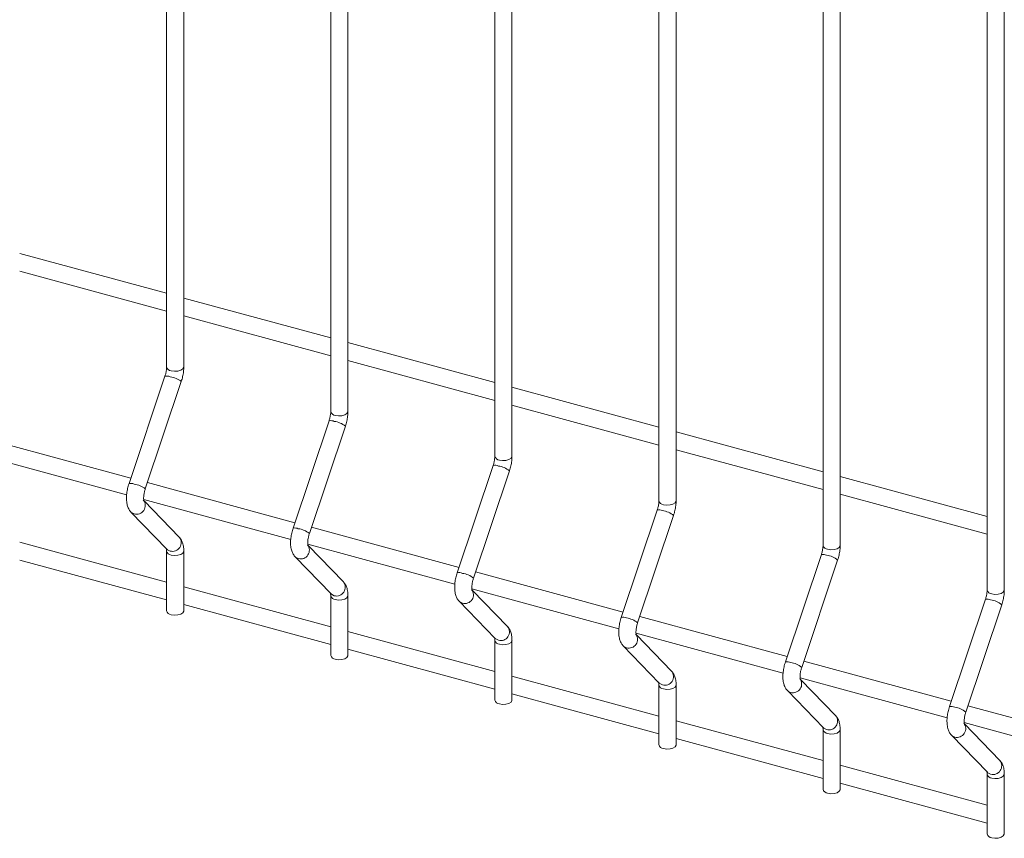
# Model space of a CAD drawing. Units: millimetres. Extents: x 15 to 415, y 5 to 292.
# Drawn here: x 101 to 111, y 197 to 206 of the extents above; entities that cross this region are included whole.
import ezdxf

# ---------------------------------------------------------------- set-up
doc = ezdxf.new("R2010")
doc.units = ezdxf.units.MM

msp = doc.modelspace()

# ---------------------------------------------------------------- linework, layer by layer
at = {"color": 7, "linetype": 'Continuous', "lineweight": 15}
for p, q in [((102.287924, 215.588557), (102.287924, 202.234581)), ((102.470062, 202.234582), (102.470062, 215.588559)), ((104.028331, 215.115552), (104.028331, 201.761576)), ((104.21047, 201.761577), (104.21047, 215.115553)), ((105.768738, 214.642547), (105.768738, 201.28857)), ((105.950877, 201.288571), (105.950877, 214.642548)), ((107.509146, 214.169541), (107.509146, 200.815565)), ((107.691292, 200.815564), (107.691292, 214.16954)), ((109.249553, 213.696536), (109.249553, 200.34256)), ((109.431699, 200.342559), (109.431699, 213.696535)), ((110.98996, 213.22353), (110.98996, 199.869554)), ((111.172107, 199.869553), (111.172107, 213.223529)), ((102.287918, 203.014144), (100.729658, 203.437645)), ((100.729656, 203.248896), (102.287924, 202.825392)), ((104.028326, 202.541138), (102.470065, 202.96464)), ((102.470063, 202.775891), (104.028331, 202.352387)), ((105.768741, 202.068131), (104.210473, 202.491634)), ((104.210471, 202.302885), (105.768739, 201.879381)), ((102.270358, 202.136395), (101.889094, 200.998733)), ((102.061798, 200.940855), (102.443062, 202.078517)), ((107.509148, 201.595125), (105.95088, 202.018629)), ((105.950878, 201.82988), (107.509146, 201.406376)), ((104.010766, 201.663389), (103.629502, 200.525727)), ((103.802206, 200.467849), (104.18347, 201.605511)), ((109.249555, 201.12212), (107.691287, 201.545624)), ((101.908072, 201.055368), (100.343727, 201.480524)), ((107.691285, 201.356874), (109.249553, 200.93337)), ((100.304557, 201.302419), (101.864173, 200.878549)), ((105.751173, 201.190384), (105.369909, 200.052722)), ((105.542613, 199.994844), (105.923877, 201.132506)), ((110.989963, 200.649114), (109.431695, 201.072618)), ((103.648479, 200.582363), (102.084134, 201.007518)), ((102.044964, 200.829414), (103.60458, 200.405544)), ((102.422112, 200.429006), (102.048389, 200.814636)), ((109.4317, 200.883867), (110.989961, 200.460365)), ((107.49158, 200.717379), (107.110317, 199.579717)), ((101.910045, 200.69566), (102.291309, 200.302248)), ((107.283021, 199.521838), (107.664284, 200.659501)), ((105.388894, 200.109355), (103.824549, 200.534511)), ((102.287918, 199.952832), (100.729658, 200.376334)), ((103.785372, 200.356408), (105.344988, 199.932538)), ((104.162519, 199.956001), (103.788797, 200.341631)), ((100.729656, 200.187584), (102.287924, 199.76408)), ((102.287924, 200.281998), (102.287924, 199.64957)), ((102.470062, 199.649571), (102.470062, 200.281999)), ((103.650452, 200.222655), (104.031716, 199.829243)), ((109.231995, 200.244371), (108.850732, 199.106709)), ((109.023428, 199.048833), (109.404692, 200.186495)), ((107.129302, 199.63635), (105.564956, 200.061505)), ((104.028326, 199.479826), (102.470065, 199.903328)), ((105.525779, 199.883403), (107.085395, 199.459533)), ((105.902927, 199.482995), (105.529204, 199.868625)), ((104.028331, 199.808993), (104.028331, 199.176565)), ((104.21047, 199.176566), (104.21047, 199.808994)), ((110.972403, 199.771366), (110.591139, 198.633704)), ((102.470063, 199.714579), (104.028331, 199.291075)), ((105.390867, 199.749647), (105.772131, 199.356236)), ((110.763843, 198.575826), (111.145107, 199.713488)), ((108.869709, 199.163344), (107.305364, 199.5885)), ((105.768741, 199.006819), (104.210473, 199.430323)), ((107.266194, 199.410395), (108.825803, 198.986527)), ((107.643334, 199.00999), (107.269612, 199.39562)), ((105.768738, 199.335987), (105.768738, 198.703559)), ((105.950877, 198.703561), (105.950877, 199.335988)), ((107.131274, 199.276642), (107.512538, 198.88323)), ((104.210471, 199.241573), (105.768739, 198.818069)), ((110.610116, 198.690339), (109.045771, 199.115494)), ((107.509148, 198.533813), (105.95088, 198.957317)), ((109.006602, 198.93739), (110.56621, 198.513522)), ((107.509146, 198.862982), (107.509146, 198.230554)), ((107.691292, 198.230553), (107.691292, 198.862981)), ((109.383741, 198.536985), (109.010019, 198.922615)), ((105.950878, 198.768568), (107.509146, 198.345064)), ((108.871682, 198.803637), (109.252946, 198.410225)), ((112.350524, 198.217333), (110.786178, 198.642489)), ((109.249555, 198.060808), (107.691287, 198.484312)), ((110.747009, 198.464385), (112.306625, 198.040514)), ((111.124149, 198.063979), (110.750426, 198.449609)), ((109.249553, 198.389976), (109.249553, 197.757549)), ((109.431699, 197.757548), (109.431699, 198.389975)), ((110.612089, 198.330631), (110.993353, 197.937219)), ((107.691285, 198.295562), (109.249553, 197.872059)), ((110.989963, 197.587802), (109.431695, 198.011306)), ((110.98996, 197.916971), (110.98996, 197.284543)), ((111.172107, 197.284542), (111.172107, 197.91697)), ((109.4317, 197.822555), (110.989961, 197.399053))]:
    msp.add_line(p, q, dxfattribs=at)
at = {"color": 8, "linetype": 'Continuous', "lineweight": 15, "flags": 128}
for points in [[(102.33649, 202.193098), (102.370549, 202.187879), (102.405894, 202.189769), (102.437139, 202.198483), (102.459535, 202.212692), (102.46967, 202.230234), (102.470062, 202.234582)], [(104.076898, 201.720093), (104.110956, 201.714873), (104.146302, 201.716764), (104.177547, 201.725478), (104.199942, 201.739687), (104.210077, 201.757228), (104.21047, 201.761577)], [(105.817305, 201.247087), (105.851364, 201.241868), (105.886709, 201.243758), (105.917954, 201.252472), (105.940357, 201.266679), (105.950484, 201.284223), (105.950877, 201.288571)], [(107.557712, 200.774082), (107.591771, 200.768862), (107.627116, 200.770753), (107.658369, 200.779465), (107.680764, 200.793674), (107.690899, 200.811215), (107.691292, 200.815564)], [(101.910021, 200.695684), (101.915649, 200.690459), (101.944085, 200.675741)], [(102.291309, 200.302248), (102.296913, 200.297047), (102.325349, 200.282329)], [(109.29812, 200.301076), (109.332179, 200.295857), (109.367524, 200.297747), (109.398777, 200.306459), (109.421172, 200.320669), (109.431307, 200.33821), (109.431699, 200.342559)], [(102.33649, 200.240515), (102.370549, 200.235295), (102.405894, 200.237186), (102.437139, 200.2459), (102.459535, 200.260109), (102.46967, 200.27765), (102.470061, 200.281979)], [(103.650435, 200.222677), (103.656056, 200.217453), (103.684493, 200.202735)], [(111.038535, 199.828069), (111.072594, 199.822849), (111.107931, 199.824742), (111.139184, 199.833454), (111.161579, 199.847663), (111.171714, 199.865204), (111.172107, 199.869553)], [(104.031716, 199.829243), (104.03732, 199.824042), (104.065756, 199.809324)], [(104.076898, 199.767509), (104.110956, 199.76229), (104.146302, 199.76418), (104.177547, 199.772895), (104.199942, 199.787104), (104.210077, 199.804645), (104.210468, 199.808974)], [(105.390843, 199.749671), (105.396464, 199.744448), (105.4249, 199.72973)], [(105.772131, 199.356236), (105.777727, 199.351036), (105.806164, 199.336318)], [(105.817305, 199.294504), (105.851364, 199.289285), (105.886709, 199.291175), (105.917954, 199.299889), (105.940357, 199.314096), (105.950484, 199.33164), (105.950883, 199.335966)], [(107.13125, 199.276666), (107.136871, 199.271443), (107.165307, 199.256725)], [(107.512538, 198.88323), (107.518135, 198.878031), (107.546571, 198.863313)], [(107.557712, 198.821499), (107.591771, 198.816279), (107.627116, 198.81817), (107.658369, 198.826882), (107.680764, 198.841091), (107.690899, 198.858632), (107.691291, 198.862961)], [(108.871658, 198.80366), (108.877278, 198.798437), (108.905715, 198.783719)], [(109.252946, 198.410225), (109.258542, 198.405025), (109.286978, 198.390307)], [(109.29812, 198.348493), (109.332179, 198.343274), (109.367524, 198.345164), (109.398777, 198.353876), (109.421172, 198.368085), (109.431307, 198.385627), (109.431698, 198.389955)], [(110.612065, 198.330655), (110.617693, 198.32543), (110.64613, 198.310712)], [(110.993353, 197.937219), (110.998957, 197.932018), (111.027393, 197.9173)], [(111.038535, 197.875486), (111.072594, 197.870266), (111.107931, 197.872159), (111.139184, 197.880871), (111.161579, 197.89508), (111.171714, 197.912621), (111.172105, 197.91695)]]:
    msp.add_lwpolyline(points, dxfattribs=at)
at = {"color": 7, "linetype": 'Continuous', "lineweight": 15, "flags": 128}
for points in [[(102.33649, 199.608087), (102.370549, 199.602868), (102.405894, 199.604758), (102.437139, 199.613472), (102.459535, 199.627681), (102.46967, 199.645223), (102.470062, 199.649571)], [(104.076898, 199.135082), (104.110956, 199.129862), (104.146302, 199.131753), (104.177547, 199.140467), (104.199942, 199.154676), (104.210077, 199.172217), (104.21047, 199.176566)], [(105.817305, 198.662076), (105.851364, 198.656857), (105.886709, 198.658747), (105.917954, 198.667461), (105.940357, 198.681668), (105.950484, 198.699212), (105.950877, 198.703561)], [(107.557712, 198.189071), (107.591771, 198.183851), (107.627116, 198.185742), (107.658369, 198.194454), (107.680764, 198.208663), (107.690899, 198.226204), (107.691292, 198.230553)], [(109.29812, 197.716065), (109.332179, 197.710846), (109.367524, 197.712736), (109.398777, 197.721448), (109.421172, 197.735658), (109.431307, 197.753199), (109.431699, 197.757548)], [(111.038535, 197.243058), (111.072594, 197.237838), (111.107931, 197.239731), (111.139184, 197.248443), (111.161579, 197.262652), (111.171714, 197.280193), (111.172107, 197.284542)]]:
    msp.add_lwpolyline(points, dxfattribs=at)
at = {"color": 8, "linetype": 'Continuous', "lineweight": 15}
for centre, radius, start, end in [((102.340198, 202.246611), 0.053641, 192.9592582, 266.0361469), ((102.28704, 202.04628), 0.091646, 65.2909319, 100.4877087), ((102.298957, 201.907333), 0.223764, 49.9088109, 83.2264056), ((104.080606, 201.773605), 0.053641, 192.9592582, 266.0361469), ((104.027447, 201.573275), 0.091646, 65.2909319, 100.4877087), ((104.039364, 201.434327), 0.223764, 49.9088109, 83.2264056), ((105.821013, 201.3006), 0.053641, 192.9592582, 266.0361469), ((105.767855, 201.100269), 0.091646, 65.2909319, 100.4877087), ((105.779772, 200.961322), 0.223764, 49.9088109, 83.2264056), ((101.905776, 200.908615), 0.091649, 65.2914712, 100.486988), ((101.917694, 200.769672), 0.223763, 49.9087122, 83.2265122), ((101.968931, 200.764603), 0.09227, 254.3792968, 38.8110093), ((107.561421, 200.827594), 0.053641, 192.9592582, 266.0361469), ((107.508262, 200.627264), 0.091646, 65.2909319, 100.4877087), ((107.52044, 200.488919), 0.223135, 49.8604488, 83.2747678), ((103.646183, 200.435609), 0.091649, 65.2914712, 100.486988), ((103.658101, 200.296667), 0.223763, 49.9087122, 83.2265122), ((102.35019, 200.371197), 0.092275, 254.3828976, 38.791383), ((103.709338, 200.291598), 0.09227, 254.3792968, 38.8110093), ((109.30184, 200.354603), 0.053656, 192.9707486, 266.0246565), ((102.340211, 200.29405), 0.053665, 192.9844799, 266.0247902), ((109.248679, 200.154289), 0.091614, 65.2882665, 100.4926464), ((109.260848, 200.015914), 0.223135, 49.8604488, 83.2747678), ((105.38659, 199.962604), 0.091649, 65.2914712, 100.486988), ((105.398508, 199.823661), 0.223763, 49.9087122, 83.2265122), ((104.090597, 199.898192), 0.092275, 254.3828976, 38.791383), ((105.449749, 199.81859), 0.092269, 254.3769062, 38.8133999), ((111.042256, 199.881606), 0.053666, 192.9776206, 266.0237668), ((104.080618, 199.821045), 0.053665, 192.9844799, 266.0247902), ((110.989085, 199.681251), 0.091646, 65.2909319, 100.4877087), ((111.001001, 199.542304), 0.223764, 49.9088109, 83.2264056), ((107.126998, 199.489598), 0.091649, 65.2914712, 100.486988), ((107.139177, 199.351259), 0.223133, 49.8603286, 83.2748958), ((105.831008, 199.425184), 0.092274, 254.3805065, 38.7937741), ((107.190151, 199.345591), 0.092274, 254.3809857, 38.804486), ((105.821012, 199.348015), 0.053639, 192.9661123, 266.0371758), ((108.867415, 199.016624), 0.091617, 65.288806, 100.4919255), ((108.879584, 198.878253), 0.223133, 49.8603286, 83.2748958), ((107.571416, 198.952179), 0.092274, 254.3805065, 38.7937741), ((108.930558, 198.872585), 0.092274, 254.3809857, 38.804486), ((107.561419, 198.87501), 0.053639, 192.9661123, 266.0371758), ((110.60782, 198.543586), 0.091649, 65.2914712, 100.486988), ((110.619738, 198.404643), 0.223763, 49.9087122, 83.2265122), ((109.311823, 198.479173), 0.092274, 254.3805065, 38.7937741), ((110.670966, 198.39958), 0.092274, 254.3858866, 38.8044195), ((109.301839, 198.402018), 0.053654, 192.977607, 266.0256811), ((111.05223, 198.006168), 0.092274, 254.3854074, 38.7937076), ((111.042255, 197.929021), 0.053665, 192.9844799, 266.0247902)]:
    msp.add_arc(centre, radius, start, end, dxfattribs=at)
at = {"color": 7, "linetype": 'Continuous', "lineweight": 15}
for centre, radius, start, end in [((102.340198, 199.6616), 0.053641, 192.9592582, 266.0361469), ((104.080606, 199.188594), 0.053641, 192.9592582, 266.0361469), ((105.821013, 198.715589), 0.053641, 192.9592582, 266.0361469), ((107.561421, 198.242583), 0.053641, 192.9592582, 266.0361469), ((109.30184, 197.769592), 0.053656, 192.9707486, 266.0246565), ((111.042256, 197.296595), 0.053666, 192.9776206, 266.0237668)]:
    msp.add_arc(centre, radius, start, end, dxfattribs=at)
for points, knots in [([(102.287924, 202.234581), (102.287824, 202.229732), (102.287539, 202.215878), (102.284072, 202.188204), (102.277624, 202.159214), (102.272192, 202.142154), (102.270358, 202.136395)], [0, 0, 0, 0, 0.173114432, 0.494525881, 0.829368532, 1, 1, 1, 1]), ([(102.443062, 202.078517), (102.44592, 202.087515), (102.454164, 202.113467), (102.463968, 202.157934), (102.469424, 202.201349), (102.469902, 202.226253), (102.470062, 202.234582)], [0, 0, 0, 0, 0.174003299, 0.501858173, 0.833385882, 1, 1, 1, 1]), ([(104.028331, 201.761576), (104.028231, 201.756726), (104.027945, 201.742874), (104.024493, 201.715194), (104.01803, 201.686209), (104.012599, 201.669149), (104.010766, 201.663389)], [0, 0, 0, 0, 0.173114814, 0.494523979, 0.829368156, 1, 1, 1, 1]), ([(104.18347, 201.605511), (104.186328, 201.61451), (104.194571, 201.640462), (104.204375, 201.684928), (104.209831, 201.728343), (104.21031, 201.753247), (104.21047, 201.761577)], [0, 0, 0, 0, 0.174003299, 0.501858173, 0.833385882, 1, 1, 1, 1]), ([(105.768738, 201.28857), (105.768638, 201.283721), (105.768353, 201.269868), (105.764901, 201.242189), (105.758437, 201.213204), (105.753006, 201.196143), (105.751173, 201.190384)], [0, 0, 0, 0, 0.173114814, 0.494523979, 0.829368156, 1, 1, 1, 1]), ([(105.923877, 201.132506), (105.926735, 201.141504), (105.934977, 201.167457), (105.944796, 201.211919), (105.950237, 201.255338), (105.950717, 201.280242), (105.950877, 201.288571)], [0, 0, 0, 0, 0.174003134, 0.501857343, 0.83338604, 1, 1, 1, 1]), ([(101.889094, 200.998733), (101.886238, 200.989736), (101.878001, 200.963786), (101.868121, 200.919289), (101.861785, 200.866826), (101.861828, 200.81536), (101.869043, 200.769467), (101.883728, 200.730294), (101.899163, 200.707159), (101.908906, 200.696864), (101.910045, 200.69566)], [0, 0, 0, 0, 0.0810568883, 0.2337822339, 0.3882196909, 0.5472916622, 0.7166611032, 0.8567278566, 0.9832524847, 1, 1, 1, 1]), ([(102.047124, 200.81408), (102.047259, 200.813807), (102.04783, 200.812656), (102.045554, 200.819589), (102.044025, 200.835011), (102.044363, 200.859837), (102.048463, 200.891239), (102.054955, 200.919511), (102.060189, 200.935835), (102.061798, 200.940855)], [0, 0, 0, 0, 0.04302792, 0.181129299, 0.335618568, 0.512813846, 0.706002858, 0.909603227, 1, 1, 1, 1]), ([(107.509146, 200.815565), (107.509046, 200.810716), (107.50876, 200.796863), (107.505308, 200.769183), (107.498845, 200.740199), (107.493414, 200.723138), (107.49158, 200.717379)], [0, 0, 0, 0, 0.173114814, 0.494523979, 0.829368156, 1, 1, 1, 1]), ([(107.664284, 200.659501), (107.667145, 200.668498), (107.675397, 200.694448), (107.685201, 200.738915), (107.690641, 200.782333), (107.691129, 200.807235), (107.691292, 200.815564)], [0, 0, 0, 0, 0.174003688, 0.501858809, 0.83338807, 1, 1, 1, 1]), ([(103.629502, 200.525727), (103.626645, 200.51673), (103.618407, 200.490781), (103.608542, 200.44628), (103.602189, 200.393821), (103.602235, 200.342354), (103.609453, 200.296462), (103.624127, 200.257287), (103.63959, 200.234153), (103.649316, 200.223858), (103.650452, 200.222655)], [0, 0, 0, 0, 0.081057092, 0.233782985, 0.388220223, 0.547292593, 0.716662459, 0.856729564, 0.983263301, 1, 1, 1, 1]), ([(102.470062, 200.281999), (102.469873, 200.290892), (102.469303, 200.317746), (102.462629, 200.35611), (102.447962, 200.396936), (102.430732, 200.418311), (102.422112, 200.429006)], [0, 0, 0, 0, 0.158381065, 0.478288277, 0.7389723, 1, 1, 1, 1]), ([(103.787531, 200.341075), (103.78767, 200.3408), (103.788253, 200.339646), (103.785955, 200.346586), (103.784434, 200.362005), (103.784769, 200.386832), (103.78887, 200.418233), (103.795362, 200.446505), (103.800596, 200.46283), (103.802206, 200.467849)], [0, 0, 0, 0, 0.043049376, 0.181136723, 0.335624591, 0.512818263, 0.706005524, 0.909604047, 1, 1, 1, 1]), ([(102.285016, 200.31061), (102.284886, 200.31087), (102.284319, 200.312002), (102.286609, 200.305027), (102.28775, 200.293672), (102.287886, 200.28451), (102.287924, 200.281998)], [0, 0, 0, 0, 0.10525262, 0.457335023, 0.85125022, 1, 1, 1, 1]), ([(109.249553, 200.34256), (109.249453, 200.33771), (109.249167, 200.323857), (109.245717, 200.296177), (109.239248, 200.267194), (109.233826, 200.250131), (109.231995, 200.244371)], [0, 0, 0, 0, 0.173114708, 0.494523676, 0.829367647, 1, 1, 1, 1]), ([(109.404692, 200.186495), (109.407553, 200.195492), (109.415804, 200.221442), (109.425608, 200.265909), (109.431048, 200.309328), (109.431536, 200.33423), (109.431699, 200.342559)], [0, 0, 0, 0, 0.174003688, 0.501858809, 0.83338807, 1, 1, 1, 1]), ([(105.369909, 200.052722), (105.367053, 200.043725), (105.358814, 200.017775), (105.348949, 199.973274), (105.342597, 199.920816), (105.342641, 199.869349), (105.349867, 199.823454), (105.36455, 199.784281), (105.379985, 199.761146), (105.389728, 199.750851), (105.390867, 199.749647)], [0, 0, 0, 0, 0.081056701, 0.233781858, 0.388218351, 0.547289954, 0.716661759, 0.856728188, 0.983252523, 1, 1, 1, 1]), ([(105.527938, 199.868069), (105.528077, 199.867795), (105.52866, 199.866641), (105.526359, 199.873582), (105.524854, 199.888995), (105.525174, 199.913828), (105.529274, 199.945229), (105.535783, 199.973496), (105.541007, 199.989824), (105.542613, 199.994844)], [0, 0, 0, 0, 0.043049195, 0.181135961, 0.335630263, 0.512819505, 0.706005953, 0.909604026, 1, 1, 1, 1]), ([(104.21047, 199.808994), (104.21028, 199.817886), (104.209709, 199.844741), (104.203049, 199.883103), (104.188366, 199.92393), (104.171139, 199.945306), (104.162519, 199.956001)], [0, 0, 0, 0, 0.158380288, 0.478280684, 0.738973579, 1, 1, 1, 1]), ([(110.98996, 199.869554), (110.989864, 199.864704), (110.989587, 199.850848), (110.98612, 199.823174), (110.979656, 199.794189), (110.974233, 199.777126), (110.972403, 199.771366)], [0, 0, 0, 0, 0.173109655, 0.494522417, 0.829367222, 1, 1, 1, 1]), ([(111.145107, 199.713488), (111.147965, 199.722486), (111.156208, 199.748438), (111.166017, 199.792903), (111.171455, 199.836322), (111.171943, 199.861224), (111.172107, 199.869553)], [0, 0, 0, 0, 0.174003475, 0.50185868, 0.833388027, 1, 1, 1, 1]), ([(104.025431, 199.837602), (104.025298, 199.837864), (104.024719, 199.838998), (104.027015, 199.832023), (104.028172, 199.820662), (104.028297, 199.811503), (104.028331, 199.808993)], [0, 0, 0, 0, 0.1053031804, 0.457368236, 0.8512459628, 1, 1, 1, 1]), ([(107.110317, 199.579717), (107.10746, 199.570719), (107.099222, 199.54477), (107.089353, 199.50027), (107.083018, 199.447807), (107.083045, 199.396344), (107.090275, 199.350449), (107.104957, 199.311276), (107.120393, 199.28814), (107.130136, 199.277845), (107.131274, 199.276642)], [0, 0, 0, 0, 0.081056759, 0.233782025, 0.388219235, 0.54728963, 0.716661556, 0.856728086, 0.983252511, 1, 1, 1, 1]), ([(105.950877, 199.335988), (105.950688, 199.344881), (105.950117, 199.371735), (105.943453, 199.410097), (105.928785, 199.450924), (105.91155, 199.4723), (105.902927, 199.482995)], [0, 0, 0, 0, 0.158379201, 0.4782774, 0.738958355, 1, 1, 1, 1]), ([(107.268346, 199.395064), (107.268484, 199.394789), (107.269068, 199.393635), (107.266766, 199.400576), (107.265262, 199.41599), (107.265581, 199.440823), (107.269682, 199.472223), (107.27619, 199.500491), (107.281414, 199.516818), (107.283021, 199.521838)], [0, 0, 0, 0, 0.043049195, 0.181135961, 0.335630263, 0.512819505, 0.706005953, 0.909604026, 1, 1, 1, 1]), ([(105.765838, 199.364597), (105.765708, 199.364857), (105.765143, 199.365988), (105.767416, 199.35902), (105.76858, 199.347656), (105.768704, 199.338498), (105.768738, 199.335987)], [0, 0, 0, 0, 0.1052498719, 0.4573556662, 0.851242517, 1, 1, 1, 1]), ([(108.850732, 199.106709), (108.847872, 199.097713), (108.839625, 199.071765), (108.829762, 199.027264), (108.823425, 198.974802), (108.823452, 198.923339), (108.830682, 198.877443), (108.845364, 198.83827), (108.8608, 198.815135), (108.870543, 198.80484), (108.871682, 198.803637)], [0, 0, 0, 0, 0.081056869, 0.233782117, 0.388219308, 0.547289685, 0.71666159, 0.856728103, 0.983252513, 1, 1, 1, 1]), ([(109.008761, 198.922056), (109.008896, 198.921783), (109.009467, 198.920632), (109.007191, 198.927565), (109.005661, 198.942987), (109.006003, 198.967812), (109.010085, 198.999219), (109.016598, 199.027485), (109.021822, 199.043813), (109.023428, 199.048833)], [0, 0, 0, 0, 0.043027959, 0.181129461, 0.335618867, 0.512814303, 0.706001789, 0.909602746, 1, 1, 1, 1]), ([(107.691292, 198.862981), (107.6911, 198.871874), (107.69052, 198.89873), (107.683861, 198.937092), (107.669192, 198.977918), (107.651957, 198.999294), (107.643334, 199.00999)], [0, 0, 0, 0, 0.158381661, 0.478278925, 0.738959118, 1, 1, 1, 1]), ([(107.506246, 198.891592), (107.506116, 198.891852), (107.50555, 198.892983), (107.507823, 198.886015), (107.508987, 198.874651), (107.509112, 198.865492), (107.509146, 198.862982)], [0, 0, 0, 0, 0.1052498719, 0.4573556662, 0.851242517, 1, 1, 1, 1]), ([(110.591139, 198.633704), (110.58828, 198.624707), (110.580033, 198.59876), (110.570169, 198.554258), (110.563832, 198.501796), (110.563859, 198.450334), (110.57109, 198.404438), (110.585772, 198.365265), (110.601208, 198.342129), (110.61095, 198.331834), (110.612089, 198.330631)], [0, 0, 0, 0, 0.081056869, 0.233782117, 0.388219308, 0.547289685, 0.71666159, 0.856728103, 0.983252513, 1, 1, 1, 1]), ([(109.431699, 198.389975), (109.431507, 198.398869), (109.430927, 198.425725), (109.424269, 198.464086), (109.409599, 198.504913), (109.392365, 198.526289), (109.383741, 198.536985)], [0, 0, 0, 0, 0.158381661, 0.478278925, 0.738959118, 1, 1, 1, 1]), ([(110.749168, 198.449051), (110.749304, 198.448777), (110.749875, 198.447626), (110.747598, 198.45456), (110.746069, 198.469982), (110.746407, 198.494808), (110.750507, 198.526209), (110.756999, 198.554482), (110.762233, 198.570806), (110.763843, 198.575826)], [0, 0, 0, 0, 0.04302792, 0.181129299, 0.335618568, 0.512813846, 0.706002858, 0.909603227, 1, 1, 1, 1]), ([(109.246653, 198.418586), (109.246523, 198.418846), (109.245957, 198.419978), (109.24823, 198.413009), (109.249395, 198.401645), (109.249519, 198.392487), (109.249553, 198.389976)], [0, 0, 0, 0, 0.1052498719, 0.4573556662, 0.851242517, 1, 1, 1, 1]), ([(111.172107, 197.91697), (111.171918, 197.925863), (111.171348, 197.952717), (111.164673, 197.991081), (111.150007, 198.031907), (111.132772, 198.053284), (111.124149, 198.063979)], [0, 0, 0, 0, 0.15837837, 0.478280138, 0.738959725, 1, 1, 1, 1]), ([(110.987061, 197.945581), (110.98693, 197.945841), (110.986365, 197.946972), (110.988638, 197.940004), (110.989802, 197.92864), (110.989926, 197.919482), (110.98996, 197.916971)], [0, 0, 0, 0, 0.1052498719, 0.4573556662, 0.851242517, 1, 1, 1, 1])]:
    msp.add_open_spline(points, degree=3, knots=knots, dxfattribs=at)

doc.saveas('drawing.dxf')
